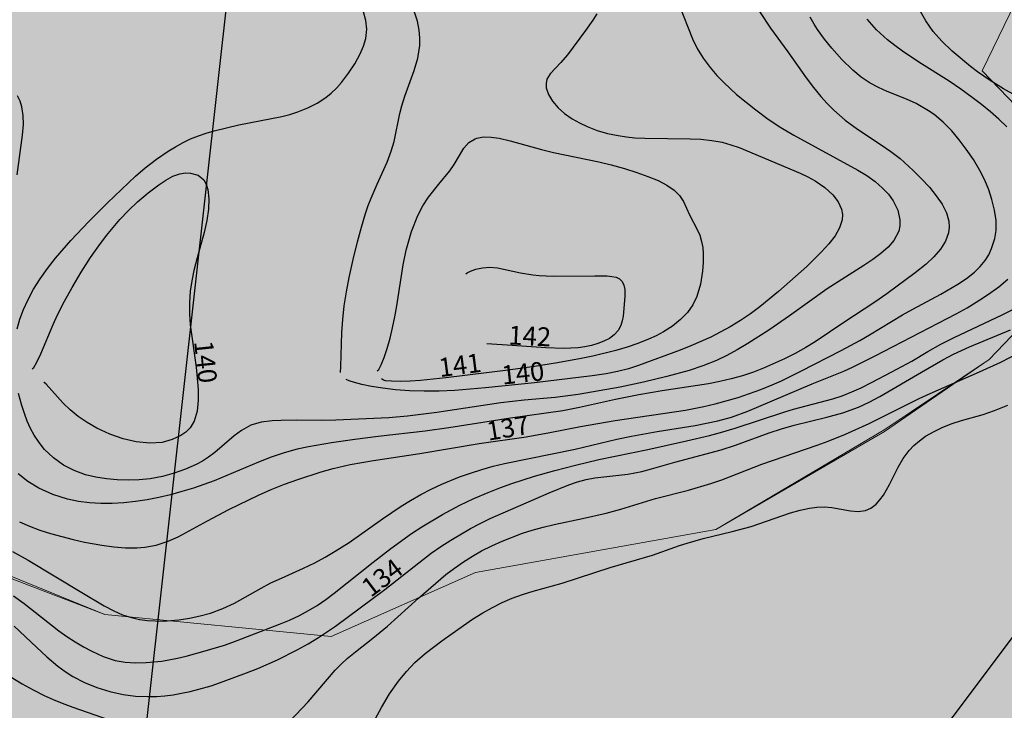
# Model space of a CAD drawing. Extents: x 24496248 to 24501472, y 6818601 to 6823692.
# Drawn here: x 24498014 to 24498125, y 6820035 to 6820113 of the extents above; entities that cross this region are included whole.
import ezdxf

# ---------------------------------------------------------------- set-up
doc = ezdxf.new("R2010")
doc.units = 0
for name, color, linetype in [('Geo_IIIa', 4, 'Continuous'), ('Geo_IIIb', 30, 'Continuous'), ('Korkeuskayrat_N2000_Z', 253, 'Continuous'), ('Korkeuskayrat_N2000_Z_Annotaatio', 253, 'Continuous'), ('Rajaviivat', 253, 'Continuous')]:
    doc.layers.add(name, color=color, linetype=linetype)
doc.styles.get("Standard").update_dxf_attribs({"font": 'romans.shx'})
pattern_1 = [(0, (0, 0), (1.09375, 2.1875), [0, -2.1875])]

msp = doc.modelspace()

# ---------------------------------------------------------------- hatches: boundary and pattern name
at = {"layer": 'Geo_IIIa', "linetype": 'Continuous', "lineweight": 0, "transparency": 33554687}
h = msp.add_hatch(dxfattribs=at)
h.set_pattern_fill('DOTS', color=256, scale=35)
h.set_pattern_definition(pattern_1)
h.paths.add_polyline_path([(24497725.4, 6820926.514), (24497693.62, 6820905.501), (24497670.681, 6820894.039), (24497642.485, 6820892.606), (24497614.528, 6820908.844), (24497599.236, 6820918.943), (24497561.334, 6820914.667), (24497525.267, 6820916.5), (24497522.822, 6820895.118), (24497529.546, 6820867.017), (24497544.829, 6820859.075), (24497572.949, 6820863.351), (24497602.903, 6820871.293), (24497631.635, 6820861.519), (24497669.536, 6820825.476), (24497684.208, 6820812.036), (24497712.328, 6820803.483), (24497732.501, 6820797.374), (24497746.561, 6820785.156), (24497769.18, 6820784.546), (24497781.406, 6820801.651), (24497776.516, 6820827.308), (24497742.894, 6820835.25), (24497723.332, 6820840.748), (24497714.773, 6820858.464), (24497725.166, 6820883.511), (24497738.003, 6820901.838), (24497745.339, 6820911.001), (24497739.226, 6820925.663)])
h.paths.add_polyline_path([(24497724.019, 6820642.13), (24497710.618, 6820629.886), (24497693.388, 6820629.121), (24497671.563, 6820638.304), (24497656.63, 6820635.625), (24497653.95, 6820601.188), (24497662.038, 6820588.966), (24497673.951, 6820582.821), (24497698.93, 6820588.582), (24497711.228, 6820597.799), (24497730.827, 6820597.031), (24497687.402, 6820544.418), (24497695.088, 6820525.6), (24497724.294, 6820515.615), (24497771.562, 6820598.951), (24497804.227, 6820591.27), (24497843.809, 6820566.692), (24497857.644, 6820567.46), (24497868.404, 6820581.285), (24497869.557, 6820603.559), (24497854.954, 6820615.08), (24497851.495, 6820623.145), (24497833.818, 6820622.377), (24497788.471, 6820633.514), (24497783.091, 6820646.955), (24497789.24, 6820661.549), (24497800.769, 6820670.765), (24497822.673, 6820671.534), (24497852.648, 6820667.693), (24497872.247, 6820674.606), (24497889.541, 6820713.393), (24497888.003, 6820736.051), (24497876.09, 6820747.957), (24497854.185, 6820749.493), (24497834.971, 6820734.515), (24497819.599, 6820706.097), (24497811.913, 6820697.264), (24497777.327, 6820687.663), (24497767.335, 6820673.07), (24497760.418, 6820653.484), (24497738.897, 6820636.586), (24497731.596, 6820635.05)])
h.paths.add_polyline_path([(24498523.855, 6820928.457), (24498506.845, 6820925.66), (24498489.835, 6820908.661), (24498454.953, 6820892.738), (24498432.775, 6820848.628), (24498417.057, 6820832.92), (24498397.032, 6820832.49), (24498371.194, 6820850.779), (24498338.432, 6820882.316), (24498311.903, 6820881.93), (24498299.106, 6820867.841), (24498286.743, 6820837.062), (24498269.391, 6820814.954), (24498266.002, 6820814.207), (24498245.693, 6820793.166), (24498226.121, 6820783.454), (24498184.194, 6820779.645), (24498152.126, 6820790.159), (24498145.328, 6820809.005), (24498140.065, 6820834.644), (24498122.961, 6820829.604), (24498109.614, 6820807.573), (24498090.59, 6820794.761), (24498074.013, 6820790.896), (24498029.22, 6820790.232), (24498008.909, 6820778.832), (24498011.691, 6820757.144), (24498028.107, 6820739.21), (24498047.723, 6820734.066), (24498066.504, 6820739.21), (24498107.405, 6820737.403), (24498112.036, 6820720.568), (24498097.8, 6820699.228), (24498093.885, 6820685.712), (24498101.359, 6820665.795), (24498124.493, 6820663.661), (24498138.018, 6820688.558), (24498142.289, 6820709.187), (24498154.034, 6820728.749), (24498172.541, 6820733.728), (24498186.777, 6820721.635), (24498208.844, 6820697.45), (24498216.318, 6820692.826), (24498239.452, 6820702.073), (24498232.334, 6820723.414), (24498221.657, 6820735.506), (24498225.216, 6820753.29), (24498250.486, 6820764.671), (24498292.483, 6820771.785), (24498310.279, 6820778.543), (24498333.413, 6820793.836), (24498367.224, 6820808.775), (24498396.053, 6820811.62), (24498418.475, 6820809.13), (24498432.356, 6820785.3), (24498433.424, 6820765.738), (24498442.677, 6820748.311), (24498464.744, 6820742.62), (24498495.604, 6820758.706), (24498545.05, 6820808.79), (24498552.434, 6820823.771), (24498554.391, 6820864.137), (24498545.857, 6820875.806), (24498541.366, 6820917.097)])
h.paths.add_polyline_path([(24498270.938, 6820187.187), (24498223.397, 6820127.308), (24498222.831, 6820144.123), (24498214.267, 6820166.295), (24498192.081, 6820180.687), (24498153.157, 6820178.353), (24498146.929, 6820190.412), (24498158.606, 6820216.862), (24498166.391, 6820222.697), (24498173.397, 6820239.423), (24498172.619, 6820262.373), (24498166.181, 6820279.594), (24498146.29, 6820308.874), (24498161.459, 6820322.587), (24498194.207, 6820329.349), (24498235.766, 6820339.56), (24498244.25, 6820330.167), (24498241.653, 6820304.218), (24498226.721, 6820287.341), (24498216.876, 6820267.05), (24498216.177, 6820241.912), (24498226.486, 6820218.056), (24498248.179, 6820200.404)])
h.paths.add_polyline_path([(24498207.482, 6820107.261), (24498190.624, 6820111.727), (24498172.672, 6820112.578), (24498143.688, 6820127.697), (24498130.31, 6820122.286), (24498122.825, 6820106.849), (24498131.425, 6820097.936), (24498131.266, 6820082.34), (24498123.621, 6820074.382), (24498111.841, 6820066.266), (24498092.871, 6820055.253), (24498065.819, 6820050.39), (24498049.564, 6820043.211), (24498024.072, 6820045.677), (24498001.869, 6820054.716), (24497988.711, 6820059.236), (24497967.33, 6820055.127), (24497945.087, 6820056.457), (24497921.566, 6820072.472), (24497889.256, 6820082.804), (24497861.082, 6820101.918), (24497845.056, 6820124.907), (24497814.298, 6820156.937), (24497811.196, 6820174.76), (24497797.642, 6820193.6), (24497791.156, 6820217.71), (24497778.963, 6820228.339), (24497759.507, 6820228.598), (24497750.686, 6820214.08), (24497751.465, 6820203.71), (24497767.549, 6820194.378), (24497777.407, 6820182.193), (24497772.737, 6820171.564), (24497732.331, 6820162.605), (24497719.883, 6820147.677), (24497716.564, 6820118.651), (24497738.971, 6820093.771), (24497772.996, 6820065.989), (24497805.776, 6820071.794), (24497814.075, 6820060.598), (24497810.755, 6820043.182), (24497801.627, 6820027.011), (24497802.872, 6820004.204), (24497816.98, 6819993.423), (24497849.345, 6819984.715), (24497880.881, 6819983.886), (24497897.132, 6819978.236), (24497936.52, 6819943.045), (24497960.257, 6819932.879), (24497965.367, 6819904.484), (24497986.055, 6819897.815), (24497997.4, 6819873.14), (24498019.836, 6819870.912), (24498074.12, 6819939.285), (24498146.271, 6820030.163)])
h.paths.add_polyline_path([(24496696.881, 6821248.802), (24496728.859, 6821233.518), (24496739.982, 6821271.866), (24496745.821, 6821285.483), (24496746.377, 6821297.432), (24496739.148, 6821307.714), (24496727.19, 6821326.332), (24496719.916, 6821332.662), (24496746.924, 6821422.381), (24496761.81, 6821421.331), (24496805.066, 6821408.555), (24496817.85, 6821394.379), (24496816.449, 6821369.528), (24496834.137, 6821369.878), (24496853.401, 6821361.128), (24496860.582, 6821333.126), (24496896.483, 6821347.127), (24496917.148, 6821347.477), (24496934.836, 6821336.626), (24496941.507, 6821306.977), (24496924.92, 6821279.725), (24496870.66, 6821267.925), (24496852.386, 6821250.506), (24496860.82, 6821204.15), (24496848.794, 6821174.54), (24496848.764, 6821130.721), (24496877.145, 6821112.463), (24496920.248, 6821107.145), (24496950.403, 6821092.078), (24496994.113, 6821050.335), (24497014.046, 6821020.74), (24497028.284, 6820977.202), (24497029.818, 6820933.775), (24497035.248, 6820907.214), (24497079.261, 6820869.514), (24497107.733, 6820864.678), (24497138.4, 6820848.549), (24497147.984, 6820824.364), (24497141.102, 6820778.974), (24497144.772, 6820754.674), (24497256.027, 6820716.057), (24497243.399, 6820688.237), (24497248.742, 6820648.293), (24497262.787, 6820603.969), (24497280.529, 6820596.582), (24497312.315, 6820613.572), (24497350.016, 6820646.076), (24497370.714, 6820644.599), (24497377.367, 6820631.302), (24497350.016, 6820610.618), (24497348.537, 6820591.411), (24497330.057, 6820564.078), (24497292.356, 6820551.519), (24497266.483, 6820550.781), (24497239.871, 6820557.429), (24497208.824, 6820571.465), (24497180.733, 6820576.636), (24497163.399, 6820570.196), (24497150.387, 6820559.979), (24497140.629, 6820546.976), (24497111.817, 6820540.01), (24497082.076, 6820514.933), (24497056.052, 6820497.75), (24497024.452, 6820497.286), (24496989.183, 6820514.112), (24496970.06, 6820521.103), (24496936.945, 6820522.035), (24496915.953, 6820513.398), (24496890.361, 6820487.823), (24496881.958, 6820479.425), (24496871.645, 6820469.894), (24496848.24, 6820466.051), (24496840.513, 6820480.208), (24496869.766, 6820516.428), (24496869.766, 6820529.666), (24496833.89, 6820518.818), (24496825.611, 6820552.281), (24496847.872, 6820577.469), (24496883.064, 6820600.834), (24496861.832, 6820618.543), (24496827.212, 6820630.962), (24496798.511, 6820654.913), (24496768.329, 6820664.967), (24496749.688, 6820660.236), (24496741.995, 6820635.693), (24496745.25, 6820607.898), (24496758.861, 6820576.259), (24496757.085, 6820550.829), (24496736.373, 6820541.071), (24496708.855, 6820546.985), (24496689.326, 6820571.232), (24496675.62, 6820577.482), (24496659.251, 6820580.828), (24496641.208, 6820600.531), (24496635.814, 6820629.901), (24496620.933, 6820649.047), (24496616.841, 6820668.007), (24496629.877, 6820701.427), (24496612.181, 6820716.756), (24496606.497, 6820742.466), (24496624.146, 6820770.584), (24496650.607, 6820790.778), (24496659.749, 6820796.547), (24496665.041, 6820816.741), (24496649.164, 6820829.722), (24496630.881, 6820823.953), (24496605.863, 6820795.105), (24496594.01, 6820801.769), (24496623.934, 6820886.837), (24496634.954, 6820878.741), (24496645.267, 6820874.708), (24496670.375, 6820875.53), (24496695.26, 6820869.107), (24496710.476, 6820842.728), (24496716.212, 6820796.112), (24496702.829, 6820767.645), (24496667.052, 6820723.859), (24496656.781, 6820702.842), (24496656.781, 6820669.117), (24496673.899, 6820659.831), (24496701.289, 6820664.23), (24496744.818, 6820712.617), (24496772.208, 6820730.213), (24496819.161, 6820725.325), (24496842.149, 6820691.6), (24496880.298, 6820660.808), (24496906.709, 6820659.831), (24496930.186, 6820715.55), (24496954.152, 6820734.123), (24496989.856, 6820739.988), (24497021.647, 6820744.387), (24497042.678, 6820743.41), (24497058.329, 6820760.517), (24497067.133, 6820783), (24497068.111, 6820807.438), (24497072.513, 6820829.921), (24497061.264, 6820840.186), (24497038.766, 6820840.674), (24497020.952, 6820831.922), (24496992.79, 6820799.618), (24496978.118, 6820799.618), (24496941.924, 6820815.747), (24496932.142, 6820852.405), (24496940.457, 6820866.09), (24496977.628, 6820887.107), (24496984.279, 6820915.705), (24496967.369, 6820940.9), (24496940.004, 6820969.783), (24496948.613, 6820991.291), (24496955.07, 6821009.726), (24496956.915, 6821018.329), (24496950.151, 6821031.234), (24496937.237, 6821038.609), (24496912.947, 6821046.904), (24496897.266, 6821051.513), (24496858.526, 6821036.458), (24496836.696, 6821033.078), (24496777.662, 6821043.832), (24496712.479, 6821049.055), (24496686.703, 6821065.28), (24496689.498, 6821073.226), (24496663.733, 6821084.119), (24496660.438, 6821125.58)])
h.paths.add_polyline_path([(24496887.534, 6821609.043), (24496841.073, 6821578.643), (24496841.35, 6821547.137), (24496837.478, 6821521.158), (24496858.496, 6821502.089), (24496888.087, 6821499.049), (24496900.809, 6821515.355), (24496918.508, 6821565.93), (24496922.656, 6821588.039), (24496907.999, 6821608.214)])
h.paths.add_polyline_path([(24497116.25, 6821588.171), (24497097.739, 6821580.243), (24497086.28, 6821566.149), (24497069.974, 6821551.615), (24497069.092, 6821530.474), (24497084.958, 6821511.976), (24497093.773, 6821473.659), (24497114.487, 6821470.576), (24497146.66, 6821481.587), (24497173.544, 6821503.608), (24497177.07, 6821519.023), (24497155.475, 6821572.756), (24497139.168, 6821584.207)])
h.paths.add_polyline_path([(24497104.549, 6821184.295), (24497117.548, 6821163.51), (24497121.566, 6821137.53), (24497128.184, 6821111.786), (24497144.255, 6821098.087), (24497151.818, 6821093.127), (24497163.635, 6821073.524), (24497181.598, 6821068.328), (24497194.124, 6821075.65), (24497201.687, 6821114.62), (24497187.27, 6821147.686), (24497164.108, 6821176.264), (24497143.239, 6821194.519), (24497120.439, 6821195.077)], flags=17)
h.paths.add_polyline_path([(24498420.749, 6821193.314), (24498381.36, 6821187.837), (24498364.234, 6821171.75), (24498354.644, 6821141.971), (24498356.356, 6821102.951), (24498362.521, 6821081.387), (24498383.072, 6821074.199), (24498430.682, 6821079.333), (24498452.945, 6821090.628), (24498467.674, 6821124.857), (24498470.071, 6821163.877), (24498454.315, 6821182.018)])
h.paths.add_polyline_path([(24497557.403, 6821499.881), (24497522.147, 6821469.983), (24497536.738, 6821433.995), (24497617.13, 6821418.542), (24497681.858, 6821376.154), (24497722.263, 6821395.088), (24497767.011, 6821417.607), (24497843.735, 6821425.871), (24497885.145, 6821430.469), (24497885.145, 6821448.861), (24497861.117, 6821460.101), (24497806.159, 6821461.634), (24497766.283, 6821478.237), (24497759.242, 6821517.251), (24497693.161, 6821431.207), (24497570.82, 6821451.979)])
h.paths.add_polyline_path([(24497828.046, 6820554.422), (24497803.404, 6820547.903), (24497784.078, 6820538.005), (24497761.369, 6820518.209), (24497745.908, 6820494.308), (24497760.886, 6820471.856), (24497775.864, 6820468.718), (24497837.709, 6820464.372), (24497862.109, 6820467.51), (24497893.515, 6820481.03), (24497909.218, 6820495.274), (24497911.15, 6820509.759)])
at = {"layer": 'Geo_IIIb', "linetype": 'Continuous', "lineweight": 0, "transparency": 33554687}
h = msp.add_hatch(dxfattribs=at)
h.set_pattern_fill('DOTS', color=256, scale=35)
h.set_pattern_definition(pattern_1)
h.paths.add_polyline_path([(24497039.387, 6821772.142), (24496994.481, 6821788.748), (24496959.621, 6821754.652), (24496956.732, 6821739.35), (24496958.754, 6821715.388), (24496985.044, 6821652.161), (24497000.934, 6821637.726), (24497027.224, 6821640.325), (24497041.669, 6821652.739), (24497038.202, 6821683.341), (24497019.134, 6821706.727), (24497011.623, 6821724.338), (24497013.934, 6821752.342), (24497027.224, 6821765.334)])
h.paths.add_polyline_path([(24498463.132, 6821405.901), (24498475.253, 6821353.368), (24498442.984, 6821312.137), (24498316.693, 6821290.036), (24498264.963, 6821355.912), (24498112.007, 6821349.183), (24498026.39, 6821329.956), (24497916.724, 6821348.221), (24497830.145, 6821355.912), (24497762.806, 6821348.221), (24497741.643, 6821327.072), (24497682, 6821335.724), (24497637.898, 6821298.112), (24497526.111, 6821267.411), (24497390.831, 6821268.046), (24497265.078, 6821339.766), (24497183.783, 6821372.769), (24497127.893, 6821375.943), (24497125.987, 6821420.371), (24497218.714, 6821467.338), (24497207.282, 6821511.131), (24497223.795, 6821567.619), (24497273.334, 6821622.202), (24497344.28, 6821690.318), (24497423.856, 6821599.761), (24497529.433, 6821597.261), (24497555.72, 6821500.043), (24497522.147, 6821469.983), (24497536.738, 6821433.995), (24497617.13, 6821418.542), (24497681.858, 6821376.154), (24497766.307, 6821417.253), (24497885.145, 6821430.469), (24497932.253, 6821418.973), (24497988.485, 6821405.018), (24498083.111, 6821405.042), (24498175.38, 6821407.863), (24498463.147, 6821414.646)])
h.paths.add_polyline_path([(24498756.499, 6821533.789), (24498705.366, 6821524.995), (24498706.645, 6821498.71), (24498713.084, 6821464.272), (24498736.141, 6821445.62), (24498759.888, 6821407.341), (24498759.539, 6821370.637), (24498762.799, 6821341.208), (24498790.416, 6821322.028), (24498780.588, 6821382.607)])
h.paths.add_polyline_path([(24498166.391, 6820222.697), (24498158.606, 6820216.862), (24498146.42, 6820204.485), (24498146.929, 6820190.412), (24498153.374, 6820178.366), (24498192.081, 6820180.687), (24498214.267, 6820166.295), (24498222.831, 6820144.123), (24498223.397, 6820127.308), (24498207.482, 6820107.261), (24498190.6, 6820111.746), (24498172.672, 6820112.578), (24498143.688, 6820127.697), (24498130.31, 6820122.286), (24498122.825, 6820106.849), (24498131.425, 6820097.936), (24498131.266, 6820082.34), (24498123.621, 6820074.382), (24498111.878, 6820066.497), (24498092.871, 6820055.253), (24498065.819, 6820050.39), (24498049.564, 6820043.211), (24498024.072, 6820045.677), (24497988.711, 6820059.236), (24497967.33, 6820055.127), (24497945.087, 6820056.457), (24497921.566, 6820072.472), (24497889.256, 6820082.804), (24497861.082, 6820101.918), (24497844.892, 6820125.078), (24497814.298, 6820156.937), (24497811.196, 6820174.76), (24497808.316, 6820185.751), (24497842.171, 6820221.488), (24497884.721, 6820238.919), (24497936.262, 6820261.617), (24497999.597, 6820265.545), (24498062.301, 6820261.506), (24498100.903, 6820227.187)])
h.paths.add_polyline_path([(24497974.704, 6820831.444), (24498009.839, 6820831.444), (24498041.14, 6820812.931), (24498094.162, 6820824.421), (24498161.876, 6820856.979), (24498229.59, 6820851.872), (24498266.002, 6820814.207), (24498245.693, 6820793.166), (24498226.121, 6820783.454), (24498184.194, 6820779.645), (24498152.126, 6820790.159), (24498145.328, 6820809.005), (24498140.065, 6820834.644), (24498122.961, 6820829.604), (24498109.614, 6820807.573), (24498090.59, 6820794.761), (24498074.013, 6820790.896), (24498029.22, 6820790.232), (24498008.885, 6820778.818), (24497984.286, 6820793.141), (24497968.316, 6820809.739), (24497968.316, 6820821.868)])
h.paths.add_polyline_path([(24496897.147, 6820396.3), (24496881.234, 6820437.501), (24496881.958, 6820479.425), (24496915.953, 6820513.398), (24496962.245, 6820503.279), (24497023.727, 6820486.654), (24497043.98, 6820469.306), (24497072.912, 6820483.762), (24497107.631, 6820511.23), (24497148.86, 6820509.784), (24497164.05, 6820528.577), (24497190.089, 6820556.045), (24497230.594, 6820544.48), (24497273.993, 6820513.398), (24497273.27, 6820466.414), (24497279.78, 6820420.877), (24497250.124, 6820376.061), (24497222.638, 6820344.257), (24497202.212, 6820320.149), (24497241.159, 6820303.956), (24497306.19, 6820283.076), (24497328.009, 6820259.091), (24497368.01, 6820257.638), (24497406.556, 6820259.091), (24497435.648, 6820272.174), (24497447.284, 6820296.158), (24497471.285, 6820287.436), (24497484.376, 6820269.267), (24497472.739, 6820234.38), (24497437.83, 6820211.85), (24497421.829, 6820179.144), (24497448.32, 6820166.787), (24497472.313, 6820172.924), (24497555.323, 6820208.09), (24497591.596, 6820206.199), (24497598.448, 6820194.786), (24497590.182, 6820181.616), (24497541.38, 6820161.643), (24497514.422, 6820119.841), (24497451.677, 6820097.547), (24497437.548, 6820028.672), (24497390.203, 6820057.601), (24497339.351, 6820126.132), (24497352.723, 6820177.909), (24497317.785, 6820216.499), (24497295.259, 6820238.551), (24497264.458, 6820242.226), (24497223.084, 6820252.333), (24497166.104, 6820280.932), (24497137.427, 6820266.236), (24497043.259, 6820324.313), (24496982.102, 6820358.397)])
h.paths.add_polyline_path([(24496886.562, 6821248.755), (24496876.929, 6821235.003), (24496878.764, 6821212.999), (24496883.81, 6821196.496), (24496877.388, 6821178.618), (24496875.553, 6821157.531), (24496883.351, 6821141.028), (24496911.792, 6821135.985), (24496936.563, 6821152.488), (24496937.481, 6821173.575), (24496923.26, 6821191.454), (24496928.765, 6821212.999), (24496936.104, 6821238.212), (24496927.847, 6821250.589), (24496900.324, 6821254.715)])
h.paths.add_polyline_path([(24497141.392, 6820987.126), (24497179.375, 6820996.253), (24497209.679, 6821000.194), (24497247.455, 6820997.497), (24497265.513, 6820981.733), (24497276.514, 6820951.242), (24497267.173, 6820921.996), (24497243.927, 6820914.529), (24497211.34, 6820914.529), (24497173.356, 6820909.551), (24497151.147, 6820900.424), (24497114.409, 6820905.402), (24497095.521, 6820911.418), (24497085.765, 6820922.203), (24497073.727, 6820943.36), (24497080.992, 6820959.124), (24497102.37, 6820967.214), (24497120.843, 6820979.866)])
h.paths.add_polyline_path([(24496932.142, 6820852.405), (24496905.176, 6820870.098), (24496876.946, 6820901.081), (24496847.455, 6820903.851), (24496814.562, 6820876.899), (24496785.982, 6820869.343), (24496758.525, 6820849.33), (24496732.039, 6820812.209), (24496733.654, 6820765.081), (24496751.096, 6820745.713), (24496772.208, 6820730.213), (24496819.161, 6820725.325), (24496842.149, 6820691.6), (24496880.298, 6820660.808), (24496907.127, 6820660.822), (24496930.186, 6820715.55), (24496954.485, 6820734.178), (24497021.647, 6820744.387), (24497042.678, 6820743.41), (24497058.329, 6820760.517), (24497067.133, 6820783), (24497068.111, 6820807.438), (24497072.513, 6820829.921), (24497061.264, 6820840.186), (24497038.766, 6820840.674), (24497020.952, 6820831.922), (24496992.79, 6820799.618), (24496978.118, 6820799.618), (24496941.924, 6820815.747)])

# ---------------------------------------------------------------- linework, layer by layer
at = {"layer": 'Geo_IIIa', "linetype": 'Continuous', "lineweight": 0, "flags": 128}
msp.add_lwpolyline([(24498074.12, 6819939.285), (24498146.271, 6820030.163), (24498207.482, 6820107.261), (24498190.624, 6820111.727), (24498172.672, 6820112.578), (24498143.688, 6820127.697), (24498130.31, 6820122.286), (24498122.825, 6820106.849), (24498131.425, 6820097.936), (24498131.266, 6820082.34), (24498123.621, 6820074.382), (24498111.841, 6820066.266), (24498092.871, 6820055.253), (24498065.819, 6820050.39), (24498049.564, 6820043.211), (24498024.072, 6820045.677), (24498001.869, 6820054.716)], dxfattribs=at)
at = {"layer": 'Geo_IIIb', "linetype": 'Continuous', "lineweight": 0, "flags": 128}
msp.add_lwpolyline([(24498207.482, 6820107.261), (24498190.6, 6820111.746), (24498172.672, 6820112.578), (24498143.688, 6820127.697), (24498130.31, 6820122.286), (24498122.825, 6820106.849), (24498131.425, 6820097.936), (24498131.266, 6820082.34), (24498123.621, 6820074.382), (24498111.878, 6820066.497), (24498092.871, 6820055.253), (24498065.819, 6820050.39), (24498049.564, 6820043.211), (24498024.072, 6820045.677), (24497988.711, 6820059.236)], dxfattribs=at)
at = {"layer": 'Korkeuskayrat_N2000_Z', "linetype": 'Continuous'}
for points in [[(24498088.684, 6820114.356), (24498090.238, 6820110.466), (24498090.766, 6820109.381), (24498091.439, 6820108.279), (24498092.216, 6820107.225), (24498092.969, 6820106.341), (24498093.783, 6820105.495), (24498095.205, 6820104.206), (24498097.349, 6820102.456), (24498098.739, 6820101.428), (24498100.168, 6820100.485), (24498101.647, 6820099.604), (24498108.85, 6820095.682), (24498109.856, 6820095.063), (24498110.794, 6820094.385), (24498111.633, 6820093.657), (24498112.288, 6820092.964), (24498112.828, 6820092.236), (24498113.352, 6820091.169), (24498113.586, 6820090.075), (24498113.575, 6820089.432), (24498113.444, 6820088.807), (24498112.901, 6820087.748), (24498112.249, 6820086.999), (24498111.441, 6820086.295), (24498110.517, 6820085.616), (24498109.538, 6820084.96), (24498105.39, 6820082.318), (24498101.173, 6820079.289), (24498098.812, 6820077.688), (24498096.45, 6820076.168), (24498095.27, 6820075.458), (24498094.119, 6820074.829), (24498092.939, 6820074.26), (24498091.415, 6820073.646), (24498089.851, 6820073.126), (24498087.338, 6820072.439), (24498084.706, 6820071.815), (24498082.082, 6820071.271), (24498077.361, 6820070.433), (24498074.762, 6820070.094), (24498071.305, 6820069.78), (24498068.678, 6820069.479), (24498061.439, 6820068.411), (24498058.136, 6820067.975), (24498056.048, 6820067.812), (24498050.1, 6820067.545), (24498048.426, 6820067.511), (24498045.655, 6820067.54), (24498043.944, 6820067.522), (24498042.925, 6820067.468), (24498041.681, 6820067.301), (24498040.531, 6820066.967), (24498039.455, 6820066.399), (24498038.632, 6820065.795), (24498036.476, 6820063.914), (24498035.758, 6820063.368), (24498035.084, 6820062.941), (24498034.362, 6820062.552), (24498033.166, 6820062.017), (24498031.895, 6820061.567), (24498030.565, 6820061.209), (24498029.191, 6820060.958), (24498027.961, 6820060.836), (24498026.719, 6820060.797), (24498025.475, 6820060.831), (24498024.261, 6820060.933), (24498023.068, 6820061.114), (24498021.907, 6820061.394), (24498020.624, 6820061.864), (24498019.421, 6820062.49), (24498018.291, 6820063.297), (24498017.289, 6820064.258), (24498016.679, 6820065.016), (24498016.143, 6820065.837), (24498015.723, 6820066.623), (24498015.354, 6820067.445), (24498015.027, 6820068.299), (24498014.739, 6820069.177), (24498014.371, 6820070.527)], [(24498014.207, 6820077.818), (24498014.528, 6820078.919), (24498014.926, 6820080), (24498015.399, 6820081.06), (24498016.053, 6820082.273), (24498016.795, 6820083.45), (24498017.634, 6820084.628), (24498018.534, 6820085.772), (24498020.267, 6820087.758), (24498022.271, 6820089.907), (24498024.385, 6820091.993), (24498027.543, 6820095.005), (24498028.614, 6820095.943), (24498029.885, 6820096.917), (24498031.2, 6820097.806), (24498032.033, 6820098.32), (24498032.887, 6820098.793), (24498033.734, 6820099.194), (24498034.61, 6820099.544), (24498035.49, 6820099.843), (24498036.388, 6820100.107), (24498037.764, 6820100.456), (24498039.157, 6820100.762), (24498044.001, 6820101.713), (24498044.916, 6820101.959), (24498045.809, 6820102.249), (24498046.931, 6820102.697), (24498047.988, 6820103.229), (24498048.962, 6820103.855), (24498049.577, 6820104.35), (24498050.175, 6820104.925), (24498050.726, 6820105.541), (24498051.528, 6820106.579), (24498052.235, 6820107.658), (24498052.833, 6820108.753), (24498053.211, 6820109.622), (24498053.466, 6820110.502), (24498053.563, 6820111.552), (24498053.464, 6820112.536), (24498053.199, 6820113.508)], [(24498097.77, 6820113.544), (24498099.011, 6820111.66), (24498100.976, 6820108.985), (24498103.046, 6820106.07), (24498103.851, 6820104.996), (24498104.696, 6820103.957), (24498105.395, 6820103.177), (24498106.132, 6820102.435), (24498107.426, 6820101.312), (24498108.801, 6820100.293), (24498111.477, 6820098.525), (24498112.563, 6820097.769), (24498113.598, 6820096.973), (24498115.071, 6820095.646), (24498116.016, 6820094.708), (24498116.898, 6820093.757), (24498117.676, 6820092.808), (24498118.329, 6820091.848), (24498118.811, 6820090.895), (24498119.087, 6820089.932), (24498119.134, 6820089.276), (24498119.059, 6820088.627), (24498118.728, 6820087.697), (24498118.161, 6820086.795), (24498117.411, 6820085.933), (24498116.521, 6820085.103), (24498115.314, 6820084.134), (24498112.112, 6820081.759), (24498110.777, 6820080.822), (24498107.264, 6820078.529), (24498104.042, 6820076.363), (24498103.002, 6820075.73), (24498101.804, 6820075.064), (24498100.58, 6820074.441), (24498098.224, 6820073.38), (24498097.097, 6820072.946), (24498095.856, 6820072.538), (24498094.592, 6820072.19), (24498093.311, 6820071.893), (24498092.026, 6820071.642), (24498086.82, 6820070.841), (24498084.199, 6820070.401), (24498081.583, 6820069.863), (24498077.51, 6820068.953), (24498075.642, 6820068.604), (24498069.732, 6820067.763), (24498062.793, 6820066.676), (24498060.139, 6820066.323), (24498054.86, 6820065.713), (24498052.223, 6820065.375), (24498049.598, 6820064.99), (24498047.003, 6820064.543), (24498045.724, 6820064.264), (24498044.256, 6820063.865), (24498042.813, 6820063.384), (24498041.384, 6820062.825), (24498036.373, 6820060.728), (24498034.063, 6820059.906), (24498032.768, 6820059.51), (24498031.462, 6820059.156), (24498030.153, 6820058.85), (24498028.839, 6820058.591), (24498027.521, 6820058.387), (24498026.22, 6820058.246), (24498024.923, 6820058.169), (24498023.636, 6820058.163), (24498022.362, 6820058.237), (24498021.11, 6820058.396), (24498019.889, 6820058.647), (24498018.213, 6820059.176), (24498016.642, 6820059.896), (24498015.432, 6820060.636), (24498014.33, 6820061.492)], [(24498050.603, 6820072.901), (24498050.65, 6820073.589), (24498050.762, 6820077.394), (24498050.861, 6820078.855), (24498051.029, 6820080.417), (24498051.273, 6820081.997), (24498051.582, 6820083.608), (24498052.026, 6820085.635), (24498052.508, 6820087.603), (24498052.961, 6820089.276), (24498053.421, 6820090.79), (24498053.731, 6820091.694), (24498054.055, 6820092.545), (24498054.737, 6820094.113), (24498055.87, 6820096.577), (24498056.334, 6820097.805), (24498056.642, 6820098.915), (24498057.284, 6820102.038), (24498057.501, 6820102.909), (24498057.856, 6820104.017), (24498058.92, 6820106.889), (24498059.31, 6820108.279), (24498059.53, 6820109.691), (24498059.555, 6820110.568), (24498059.482, 6820111.442), (24498059.263, 6820112.456), (24498058.929, 6820113.456)], [(24498079.467, 6820113.263), (24498079.01, 6820112.558), (24498078.197, 6820111.412), (24498076.156, 6820108.672), (24498075.405, 6820107.779), (24498074.21, 6820106.524), (24498073.855, 6820105.901), (24498073.76, 6820105.445), (24498073.78, 6820104.953), (24498074.018, 6820104.208), (24498074.475, 6820103.449), (24498075.118, 6820102.702), (24498075.841, 6820102.061), (24498076.679, 6820101.467), (24498077.498, 6820100.995), (24498078.382, 6820100.577), (24498079.494, 6820100.159), (24498080.664, 6820099.822), (24498081.873, 6820099.562), (24498082.808, 6820099.419), (24498083.753, 6820099.325), (24498084.867, 6820099.275), (24498089.958, 6820099.223), (24498091.184, 6820099.162), (24498092.395, 6820099.032), (24498093.581, 6820098.811), (24498094.541, 6820098.546), (24498095.483, 6820098.22), (24498102.374, 6820095.346), (24498103.225, 6820094.927), (24498104.03, 6820094.473), (24498105.123, 6820093.726), (24498106.033, 6820092.9), (24498106.633, 6820092.114), (24498107.008, 6820091.276), (24498107.111, 6820090.681), (24498107.083, 6820090.079), (24498106.798, 6820089.179), (24498106.282, 6820088.289), (24498105.588, 6820087.395), (24498104.765, 6820086.489), (24498103.09, 6820084.847), (24498099.901, 6820082.039), (24498097.807, 6820080.3), (24498096.773, 6820079.518), (24498095.644, 6820078.76), (24498094.474, 6820078.058), (24498092.282, 6820076.9), (24498090.063, 6820075.899), (24498088.836, 6820075.406), (24498084.151, 6820073.697), (24498083.017, 6820073.337), (24498081.785, 6820073.023), (24498080.531, 6820072.774), (24498078.936, 6820072.533), (24498072.459, 6820071.742), (24498066.932, 6820071.175), (24498063.489, 6820070.892), (24498061.721, 6820070.815), (24498060.02, 6820070.805), (24498058.371, 6820070.859), (24498056.811, 6820070.97), (24498055.372, 6820071.132), (24498054.096, 6820071.332), (24498053.018, 6820071.555), (24498052.173, 6820071.779), (24498051.581, 6820071.966), (24498051.234, 6820072.113)], [(24498126.665, 6820104.057), (24498125.238, 6820104.847), (24498123.751, 6820105.755), (24498122.332, 6820106.73), (24498121.516, 6820107.352), (24498119.466, 6820109.058), (24498118.296, 6820110.187), (24498117.344, 6820111.296), (24498116.509, 6820112.48), (24498115.903, 6820113.535)], [(24498014.471, 6820056.104), (24498015.598, 6820055.599), (24498016.766, 6820055.167), (24498017.965, 6820054.787), (24498020.506, 6820054.113), (24498021.789, 6820053.828), (24498023.755, 6820053.466), (24498025.084, 6820053.289), (24498026.399, 6820053.188), (24498027.696, 6820053.188), (24498028.591, 6820053.263), (24498029.861, 6820053.493), (24498031.229, 6820053.927), (24498032.322, 6820054.414), (24498035.641, 6820056.222), (24498038.055, 6820057.48), (24498041.384, 6820059.085), (24498042.809, 6820059.727), (24498044.29, 6820060.325), (24498045.797, 6820060.874), (24498048.432, 6820061.725), (24498049.77, 6820062.095), (24498051.718, 6820062.547), (24498054.31, 6820063.01), (24498059.552, 6820063.787), (24498066.222, 6820064.921), (24498071.514, 6820065.678), (24498074.184, 6820066.155), (24498077.616, 6820066.825), (24498081.525, 6820067.491), (24498089.447, 6820068.651), (24498091.498, 6820069.068), (24498092.797, 6820069.381), (24498095.375, 6820070.108), (24498096.665, 6820070.533), (24498097.941, 6820071), (24498099.2, 6820071.51), (24498100.251, 6820071.978), (24498102.434, 6820073.049), (24498106.962, 6820075.376), (24498109.071, 6820076.511), (24498110.157, 6820077.141), (24498113.889, 6820079.412), (24498115.029, 6820080.046), (24498118.204, 6820081.721), (24498120.118, 6820082.832), (24498121.093, 6820083.493), (24498121.977, 6820084.197), (24498122.628, 6820084.827), (24498123.178, 6820085.504), (24498123.578, 6820086.161), (24498123.899, 6820086.855), (24498124.256, 6820087.972), (24498124.4, 6820088.876), (24498124.401, 6820090.011), (24498124.238, 6820091.178), (24498123.945, 6820092.365), (24498123.58, 6820093.471), (24498123.131, 6820094.569), (24498122.597, 6820095.643), (24498121.859, 6820096.865), (24498121.045, 6820098.046), (24498120.259, 6820099.096), (24498119.419, 6820100.096), (24498118.459, 6820101.062), (24498117.421, 6820101.931), (24498116.801, 6820102.374), (24498115.418, 6820103.178), (24498114.338, 6820103.666), (24498112.141, 6820104.54), (24498111.173, 6820104.975), (24498110.237, 6820105.478), (24498109.23, 6820106.154), (24498108.282, 6820106.928), (24498107.064, 6820108.12), (24498105.921, 6820109.402), (24498105.082, 6820110.425), (24498104.308, 6820111.492), (24498103.924, 6820112.104), (24498103.497, 6820112.889)], [(24498125.617, 6820100.571), (24498124.727, 6820101.418), (24498123.788, 6820102.238), (24498122.766, 6820103.069), (24498121.709, 6820103.874), (24498120.427, 6820104.791), (24498119.116, 6820105.676), (24498115.724, 6820107.84), (24498113.88, 6820109.062), (24498113.005, 6820109.69), (24498112.17, 6820110.342), (24498110.94, 6820111.456), (24498109.881, 6820112.674)], [(24498014.197, 6820095.154), (24498014.82, 6820099.632), (24498014.913, 6820100.807), (24498014.893, 6820101.833), (24498014.749, 6820102.792), (24498014.549, 6820103.446), (24498014.253, 6820104.032)], [(24498054.743, 6820073.092), (24498054.921, 6820073.23), (24498055.187, 6820073.753), (24498055.522, 6820074.606), (24498055.849, 6820075.597), (24498056.185, 6820076.774), (24498056.472, 6820077.928), (24498056.738, 6820079.176), (24498056.958, 6820080.396), (24498057.678, 6820085.041), (24498058.001, 6820086.677), (24498058.589, 6820088.79), (24498059.311, 6820090.585), (24498059.896, 6820091.653), (24498060.534, 6820092.63), (24498061.668, 6820094.099), (24498062.905, 6820095.618), (24498063.412, 6820096.329), (24498064.506, 6820098.141), (24498065.061, 6820098.775), (24498065.755, 6820099.221), (24498065.968, 6820099.298), (24498066.715, 6820099.424), (24498067.56, 6820099.403), (24498068.481, 6820099.262), (24498069.721, 6820098.962), (24498073.243, 6820097.998), (24498074.571, 6820097.679), (24498079.699, 6820096.615), (24498081.093, 6820096.268), (24498082.569, 6820095.849), (24498083.984, 6820095.4), (24498085.218, 6820094.964), (24498086.353, 6820094.499), (24498087.342, 6820093.998), (24498088.166, 6820093.432), (24498088.773, 6820092.814), (24498089.218, 6820092.159), (24498089.912, 6820090.659), (24498090.777, 6820089.007), (24498091.051, 6820088.364), (24498091.265, 6820087.669), (24498091.387, 6820086.99), (24498091.443, 6820086.274), (24498091.431, 6820085.305), (24498091.349, 6820084.31), (24498091.132, 6820082.865), (24498090.723, 6820081.454), (24498090.269, 6820080.525), (24498089.666, 6820079.663), (24498088.888, 6820078.86), (24498087.978, 6820078.14), (24498086.96, 6820077.494), (24498086.135, 6820077.052), (24498085.268, 6820076.646), (24498084.09, 6820076.17), (24498082.863, 6820075.745), (24498081.597, 6820075.367), (24498079.019, 6820074.743), (24498077.7, 6820074.476), (24498075.037, 6820074.004), (24498072.441, 6820073.598), (24498069.479, 6820073.188), (24498062.464, 6820072.323), (24498059.605, 6820072.022), (24498058.473, 6820071.937), (24498057.311, 6820071.896), (24498056.37, 6820071.914), (24498055.689, 6820071.982), (24498055.438, 6820072.036), (24498055.235, 6820072.181)], [(24498015.897, 6820073.305), (24498016.077, 6820073.459), (24498016.424, 6820074.055), (24498016.892, 6820075.023), (24498018.271, 6820078.311), (24498018.761, 6820079.401), (24498019.53, 6820080.922), (24498020.396, 6820082.465), (24498021.426, 6820084.182), (24498022.487, 6820085.833), (24498023.4, 6820087.152), (24498024.281, 6820088.333), (24498025.765, 6820090.108), (24498026.752, 6820091.151), (24498027.766, 6820092.114), (24498028.972, 6820093.131), (24498030.154, 6820094.018), (24498030.964, 6820094.559), (24498031.757, 6820094.988), (24498032.54, 6820095.265), (24498033.152, 6820095.365), (24498033.734, 6820095.357), (24498034.573, 6820095.116), (24498035.215, 6820094.588), (24498035.49, 6820094.098), (24498035.669, 6820093.505), (24498035.786, 6820092.46), (24498035.745, 6820091.281), (24498035.564, 6820090.014), (24498035.253, 6820088.659), (24498034.48, 6820085.831), (24498034.116, 6820084.376), (24498033.875, 6820083.227), (24498033.699, 6820082.066), (24498033.609, 6820080.8), (24498033.613, 6820079.527), (24498033.7, 6820078.255), (24498034.35, 6820073.498), (24498034.488, 6820072.266), (24498034.578, 6820071.006), (24498034.587, 6820069.804), (24498034.461, 6820068.548), (24498034.139, 6820067.44), (24498033.687, 6820066.675), (24498033.214, 6820066.198), (24498032.645, 6820065.806), (24498031.665, 6820065.353), (24498030.532, 6820065.046), (24498029.165, 6820064.953), (24498027.623, 6820065.099), (24498026.135, 6820065.441), (24498024.631, 6820065.965), (24498023.171, 6820066.645), (24498022.083, 6820067.276), (24498021.084, 6820067.974), (24498020.189, 6820068.718), (24498019.406, 6820069.467), (24498017.468, 6820071.613), (24498017.269, 6820071.801), (24498017.209, 6820071.809)], [(24498064.703, 6820083.995), (24498064.858, 6820084.122), (24498065.258, 6820084.317), (24498065.854, 6820084.53), (24498066.594, 6820084.703), (24498067.43, 6820084.774), (24498068.301, 6820084.697), (24498070.866, 6820084.125), (24498072.277, 6820083.895), (24498072.963, 6820083.825), (24498074.543, 6820083.755), (24498079.245, 6820083.791), (24498080.614, 6820083.768), (24498081.161, 6820083.727), (24498081.638, 6820083.633), (24498082.028, 6820083.451), (24498082.328, 6820083.139), (24498082.524, 6820082.725), (24498082.622, 6820082.241), (24498082.618, 6820081.478), (24498082.422, 6820079.246), (24498082.336, 6820078.709), (24498082.176, 6820078.2), (24498081.86, 6820077.652), (24498081.42, 6820077.164), (24498080.876, 6820076.747), (24498080.269, 6820076.421), (24498079.598, 6820076.16), (24498078.88, 6820075.956), (24498078.128, 6820075.803), (24498077.351, 6820075.698), (24498076.555, 6820075.642), (24498075.728, 6820075.626), (24498073.74, 6820075.698), (24498069.937, 6820075.963), (24498067.068, 6820076.116)], [(24498013.706, 6820052.746), (24498015.472, 6820051.802), (24498021.493, 6820048.133), (24498023.991, 6820046.65), (24498025.082, 6820046.077), (24498026.073, 6820045.654), (24498027.093, 6820045.324), (24498027.985, 6820045.125), (24498028.893, 6820045), (24498030.652, 6820044.94), (24498032.429, 6820045.075), (24498033.622, 6820045.258), (24498034.805, 6820045.512), (24498035.968, 6820045.84), (24498037.358, 6820046.349), (24498038.695, 6820046.965), (24498041.68, 6820048.637), (24498042.781, 6820049.219), (24498043.953, 6820049.774), (24498046.443, 6820050.877), (24498047.728, 6820051.496), (24498048.884, 6820052.127), (24498050.023, 6820052.802), (24498051.586, 6820053.79), (24498055.347, 6820056.453), (24498057.437, 6820057.86), (24498058.489, 6820058.521), (24498059.637, 6820059.178), (24498060.818, 6820059.787), (24498062.028, 6820060.349), (24498064.009, 6820061.151), (24498065.259, 6820061.597), (24498066.525, 6820062.003), (24498067.807, 6820062.365), (24498069.077, 6820062.676), (24498077.046, 6820064.288), (24498081.735, 6820065.406), (24498083.374, 6820065.752), (24498086.261, 6820066.262), (24498090.521, 6820066.931), (24498093.093, 6820067.475), (24498094.61, 6820067.892), (24498096.46, 6820068.552), (24498097.717, 6820069.068), (24498103.708, 6820071.628), (24498107.265, 6820073.059), (24498108.327, 6820073.536), (24498110.802, 6820074.765), (24498119.916, 6820079.511), (24498121.138, 6820080.193), (24498122.883, 6820081.255), (24498123.82, 6820081.893), (24498124.713, 6820082.558), (24498125.723, 6820083.399)], [(24498013.793, 6820047.787), (24498014.996, 6820046.904), (24498018.894, 6820043.84), (24498019.806, 6820043.199), (24498020.732, 6820042.599), (24498021.669, 6820042.042), (24498022.611, 6820041.534), (24498023.911, 6820040.937), (24498025.235, 6820040.504), (24498026.379, 6820040.301), (24498027.544, 6820040.227), (24498028.724, 6820040.254), (24498030.506, 6820040.433), (24498032.264, 6820040.74), (24498033.23, 6820040.978), (24498035.397, 6820041.574), (24498037.557, 6820042.23), (24498038.501, 6820042.563), (24498043.733, 6820044.577), (24498044.879, 6820045.052), (24498046.008, 6820045.579), (24498047, 6820046.112), (24498047.97, 6820046.699), (24498048.955, 6820047.359), (24498049.917, 6820048.062), (24498054.291, 6820051.577), (24498056.26, 6820053.1), (24498058.617, 6820054.79), (24498059.751, 6820055.532), (24498062.081, 6820056.921), (24498064.044, 6820057.959), (24498065.627, 6820058.71), (24498067.235, 6820059.404), (24498068.557, 6820059.929), (24498069.894, 6820060.415), (24498072.442, 6820061.227), (24498074.73, 6820061.876), (24498077.053, 6820062.483), (24498079.708, 6820063.107), (24498085.213, 6820064.26), (24498089.575, 6820065.218), (24498092.134, 6820065.813), (24498093.398, 6820066.143), (24498095.025, 6820066.625), (24498100.611, 6820068.479), (24498101.59, 6820068.767), (24498106.043, 6820069.959), (24498107.074, 6820070.296), (24498108.153, 6820070.717), (24498109.211, 6820071.192), (24498110.385, 6820071.771), (24498112.684, 6820072.967), (24498114.927, 6820074.193), (24498116.744, 6820075.269), (24498118.198, 6820076.082), (24498119.695, 6820076.857), (24498125.1, 6820079.387), (24498126.278, 6820079.988)], [(24498013.884, 6820044.357), (24498016.381, 6820041.978), (24498017.573, 6820040.896), (24498018.802, 6820039.875), (24498019.628, 6820039.261), (24498020.485, 6820038.703), (24498021.809, 6820038.009), (24498023.201, 6820037.444), (24498024.645, 6820036.99), (24498026.131, 6820036.662), (24498027.524, 6820036.489), (24498028.939, 6820036.436), (24498029.887, 6820036.463), (24498030.84, 6820036.536), (24498031.784, 6820036.65), (24498032.729, 6820036.805), (24498033.707, 6820037.01), (24498034.682, 6820037.254), (24498036.054, 6820037.661), (24498037.419, 6820038.121), (24498040.039, 6820039.099), (24498041.292, 6820039.604), (24498043.521, 6820040.588), (24498045.739, 6820041.697), (24498046.958, 6820042.368), (24498048.148, 6820043.077), (24498050.048, 6820044.351), (24498055.603, 6820048.503), (24498060.812, 6820052.566), (24498061.906, 6820053.327), (24498063.031, 6820054.045), (24498065.249, 6820055.338), (24498066.336, 6820055.913), (24498067.477, 6820056.463), (24498074.114, 6820059.365), (24498076.297, 6820060.247), (24498077.301, 6820060.594), (24498078.274, 6820060.855), (24498079.237, 6820061.041), (24498082.957, 6820061.46), (24498084.543, 6820061.771), (24498085.617, 6820062.052), (24498088.263, 6820062.801), (24498093.454, 6820064.205), (24498095.085, 6820064.73), (24498098.875, 6820066.12), (24498100.272, 6820066.577), (24498101.691, 6820066.978), (24498105.362, 6820067.873), (24498107.151, 6820068.372), (24498108.912, 6820069.004), (24498110.14, 6820069.57), (24498111.338, 6820070.21), (24498116.019, 6820072.963), (24498118.409, 6820074.32), (24498119.609, 6820074.955), (24498121.406, 6820075.787), (24498126.045, 6820077.695)], [(24498044.156, 6820032.895), (24498046.969, 6820035.854), (24498050.009, 6820039.414), (24498050.673, 6820040.073), (24498051.38, 6820040.705), (24498052.316, 6820041.474), (24498054.27, 6820043.001), (24498055.916, 6820044.367), (24498059.377, 6820047.51), (24498061.338, 6820049.216), (24498062.486, 6820050.159), (24498063.46, 6820050.903), (24498064.46, 6820051.607), (24498065.462, 6820052.249), (24498066.491, 6820052.838), (24498067.645, 6820053.416), (24498068.825, 6820053.938), (24498071.105, 6820054.813), (24498072.199, 6820055.173), (24498073.427, 6820055.518), (24498074.669, 6820055.816), (24498077.867, 6820056.47), (24498080.51, 6820057.081), (24498082.151, 6820057.541), (24498086.058, 6820058.719), (24498089.795, 6820059.671), (24498092.297, 6820060.412), (24498093.533, 6820060.84), (24498098.034, 6820062.589), (24498104.259, 6820064.712), (24498105.518, 6820065.176), (24498107.463, 6820065.958), (24498110.129, 6820067.165), (24498115.749, 6820069.973), (24498116.98, 6820070.552), (24498122.547, 6820072.965), (24498124.948, 6820074.069), (24498126.972, 6820075.121)], [(24498053.11, 6820031.325), (24498055.232, 6820035.221), (24498056.145, 6820036.737), (24498057.14, 6820038.176), (24498058.029, 6820039.262), (24498058.989, 6820040.267), (24498060.157, 6820041.3), (24498062.01, 6820042.712), (24498063.166, 6820043.541), (24498065.482, 6820045.129), (24498066.642, 6820045.865), (24498067.705, 6820046.476), (24498068.796, 6820047.025), (24498069.94, 6820047.509), (24498071.108, 6820047.928), (24498072.29, 6820048.294), (24498075.548, 6820049.189), (24498080.954, 6820050.979), (24498085.744, 6820052.349), (24498088.765, 6820053.43), (24498089.645, 6820053.714), (24498091.433, 6820054.208), (24498094.719, 6820054.996), (24498096.825, 6820055.58), (24498101.257, 6820057.111), (24498102.35, 6820057.414), (24498103.414, 6820057.635), (24498104.249, 6820057.741), (24498105.049, 6820057.772), (24498105.909, 6820057.711), (24498108.008, 6820057.321), (24498108.872, 6820057.253), (24498109.694, 6820057.368), (24498110.328, 6820057.651), (24498110.912, 6820058.097), (24498111.339, 6820058.561), (24498111.727, 6820059.1), (24498112.395, 6820060.291), (24498113.373, 6820062.253), (24498113.937, 6820063.22), (24498114.607, 6820064.121), (24498115.158, 6820064.693), (24498115.793, 6820065.234), (24498116.482, 6820065.725), (24498117.431, 6820066.286), (24498118.43, 6820066.77), (24498119.461, 6820067.178), (24498120.532, 6820067.522), (24498122.947, 6820068.181), (24498124.249, 6820068.64), (24498125.737, 6820069.216)], [(24498011.371, 6820039.934), (24498014.785, 6820037.872), (24498016.01, 6820037.198), (24498017.263, 6820036.571), (24498018.262, 6820036.114), (24498019.275, 6820035.691), (24498020.486, 6820035.233), (24498025.421, 6820033.508)]]:
    msp.add_lwpolyline(points, dxfattribs=at)
at = {"layer": 'Rajaviivat', "linetype": 'Continuous'}
for points in [[(24498282.426, 6820251.064), (24498105.972, 6820016.114)], [(24498049.465, 6820219.099), (24498027.805, 6820024.894)]]:
    msp.add_lwpolyline(points, dxfattribs=at)

# ---------------------------------------------------------------- texts
at = {"layer": 'Korkeuskayrat_N2000_Z_Annotaatio'}
for s, rotation, p in [('142', 357.14179, (24498069.464, 6820076.075)), ('140', 275.99378, (24498034.133, 6820076.395)), ('141', 7.32061, (24498061.802, 6820072.383)), ('140', 6.06486, (24498068.863, 6820071.542)), ('137', 9.38191, (24498067.246, 6820065.227)), ('134', 37.12323, (24498054.02, 6820047.524))]:
    msp.add_text(s, height=2.117, rotation=rotation, dxfattribs=at).set_placement(p)

doc.saveas('drawing.dxf')
